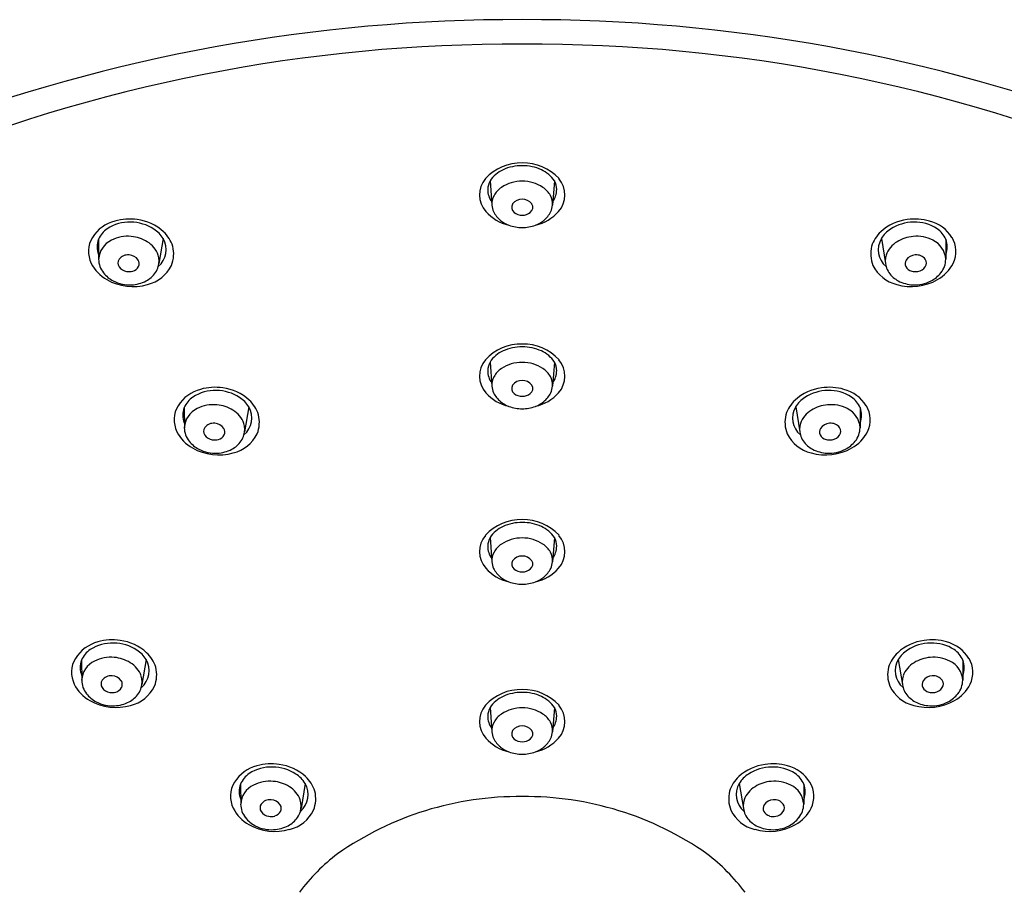
# Model space of a CAD drawing. Units: inches. Extents: x 4535.9 to 4547.2, y 435 to 484.
# Drawn here: x 4540.8 to 4542.6, y 480.3 to 481.9 of the extents above; entities that cross this region are included whole.
import ezdxf

# ---------------------------------------------------------------- set-up
doc = ezdxf.new("R2010")
doc.units = ezdxf.units.IN
doc.header["$LTSCALE"] = 0.64311
doc.header["$MEASUREMENT"] = 0
doc.layers.get('0').update_dxf_attribs({"color": 255, "linetype": 'CONTINUOUS'})

msp = doc.modelspace()

# ---------------------------------------------------------------- linework, layer by layer
for p, q in [((4541.6706, 481.5975), (4541.6741, 481.5531)), ((4541.7884, 481.5975), (4541.7849, 481.5531)), ((4540.9531, 481.4905), (4540.9534, 481.4538)), ((4541.0714, 481.4918), (4541.0639, 481.4461)), ((4542.3876, 481.4918), (4542.395, 481.4461)), ((4542.5058, 481.4905), (4542.5056, 481.4538)), ((4541.6706, 481.2653), (4541.6741, 481.221)), ((4541.7884, 481.2653), (4541.7849, 481.221)), ((4541.1101, 481.1819), (4541.1104, 481.1451)), ((4541.2284, 481.1832), (4541.2209, 481.1375)), ((4542.2306, 481.1832), (4542.238, 481.1375)), ((4542.3488, 481.1819), (4542.3486, 481.1451)), ((4541.6706, 480.9435), (4541.6741, 480.8992)), ((4541.7884, 480.9435), (4541.7849, 480.8992)), ((4540.922, 480.7188), (4540.9223, 480.6821)), ((4541.0403, 480.7202), (4541.0328, 480.6744)), ((4542.4186, 480.7202), (4542.4261, 480.6744)), ((4542.5369, 480.7188), (4542.5366, 480.6821)), ((4541.6706, 480.632), (4541.6741, 480.5876)), ((4541.7884, 480.632), (4541.7849, 480.5876)), ((4541.2134, 480.4916), (4541.2137, 480.4548)), ((4541.3317, 480.4929), (4541.3242, 480.4472)), ((4542.1273, 480.4929), (4542.1347, 480.4472)), ((4542.2455, 480.4916), (4542.2453, 480.4548))]:
    msp.add_line(p, q)
for centre, radius, start, end in [((4541.7214, 478.7971), 3.0961, 89.8504, 110.7927), ((4541.7376, 478.7971), 3.0961, 69.2073, 90.1496), ((4541.7142, 478.9151), 2.9331, 89.7011, 112.639), ((4541.7448, 478.9151), 2.9331, 67.361, 90.2989), ((4541.7272, 481.5425), 0.088, 88.5103, 137.7351), ((4541.7162, 481.5684), 0.0541, 113.8541, 147.5507), ((4541.729, 481.541), 0.0844, 89.7173, 114.2652), ((4541.7318, 481.5425), 0.088, 42.2649, 91.4897), ((4541.7299, 481.541), 0.0844, 65.7348, 90.2827), ((4541.7427, 481.5684), 0.0541, 32.4493, 66.1459), ((4541.6974, 481.5719), 0.0462, 139.8176, 221.4057), ((4541.7002, 481.5808), 0.034, 150.6189, 178.3074), ((4541.7287, 481.5294), 0.0675, 89.3912, 123.5984), ((4541.7302, 481.5294), 0.0675, 56.4016, 90.6088), ((4541.7588, 481.5808), 0.034, 1.6926, 29.3811), ((4541.7616, 481.5719), 0.0462, 318.5943, 40.1824), ((4541.7052, 481.5822), 0.039, 180.5973, 215.7619), ((4541.7151, 481.5504), 0.0425, 124.0328, 151.3262), ((4541.7438, 481.5504), 0.0425, 28.6738, 55.9672), ((4541.7537, 481.5822), 0.039, 324.2381, 359.4027), ((4541.7061, 481.5555), 0.0322, 151.4726, 184.1408), ((4541.7288, 481.5424), 0.0214, 88.2531, 143.1226), ((4541.7301, 481.5424), 0.0214, 36.8774, 91.7468), ((4541.7528, 481.5555), 0.0322, 355.8592, 28.5274), ((4541.7104, 481.5561), 0.0365, 184.6323, 204.0719), ((4541.7216, 481.5491), 0.0116, 148.3352, 233.2565), ((4541.7373, 481.5491), 0.0116, 306.7435, 31.6648), ((4541.7485, 481.5561), 0.0365, 335.9281, 355.3677), ((4541, 481.4576), 0.0685, 104.2663, 148.0134), ((4541.0098, 481.4312), 0.0965, 81.4972, 106.0202), ((4541.0117, 481.437), 0.0906, 47.9547, 82.1891), ((4541.7222, 481.594), 0.0794, 221.4808, 257.4825), ((4541.7167, 481.5593), 0.0435, 204.5439, 231.5936), ((4541.7246, 481.5686), 0.0557, 231.2062, 249.4522), ((4541.7291, 481.5577), 0.023, 231.1256, 270.9399), ((4541.7298, 481.5577), 0.023, 269.0602, 308.8744), ((4541.7367, 481.594), 0.0794, 282.5175, 318.5192), ((4541.7344, 481.5686), 0.0557, 290.5478, 308.7938), ((4541.7422, 481.5593), 0.0435, 308.4064, 335.4561), ((4542.4472, 481.437), 0.0906, 97.8109, 132.0453), ((4542.4492, 481.4312), 0.0965, 73.9798, 98.5028), ((4542.4589, 481.4576), 0.0685, 31.9866, 75.7337), ((4540.9946, 481.4726), 0.0452, 124.3554, 156.6345), ((4541.009, 481.4499), 0.072, 87.459, 123.6288), ((4541.0115, 481.4434), 0.0785, 56.7283, 89.475), ((4541.0277, 481.4659), 0.0508, 30.7019, 58.128), ((4541.7293, 481.5805), 0.0685, 249.2382, 270.1375), ((4541.7296, 481.5805), 0.0685, 269.8625, 290.7618), ((4542.4312, 481.4659), 0.0508, 121.872, 149.2981), ((4542.4475, 481.4434), 0.0785, 90.525, 123.2717), ((4542.4499, 481.4499), 0.072, 56.3712, 92.541), ((4542.4643, 481.4726), 0.0452, 23.3655, 55.6446), ((4540.9842, 481.4683), 0.0495, 148.8593, 206.3149), ((4540.9887, 481.4768), 0.0381, 158.9589, 201.8793), ((4540.9947, 481.4515), 0.0414, 115.7578, 176.8905), ((4541.0066, 481.4297), 0.0663, 84.4217, 116.8373), ((4541.0073, 481.4288), 0.0671, 58.368, 85.0833), ((4541.0363, 481.4713), 0.0406, 310.4621, 30.3539), ((4541.0302, 481.4588), 0.062, 17.6233, 47.1342), ((4542.4287, 481.4588), 0.062, 132.8658, 162.3767), ((4542.4226, 481.4713), 0.0406, 149.6461, 229.5379), ((4542.4516, 481.4288), 0.0671, 94.9167, 121.632), ((4542.4523, 481.4297), 0.0663, 63.1627, 95.5783), ((4542.4642, 481.4515), 0.0414, 3.1095, 64.2422), ((4542.4703, 481.4768), 0.0381, 338.1207, 21.0411), ((4542.4747, 481.4683), 0.0495, 333.6851, 31.1407), ((4541.0187, 481.446), 0.0465, 19.5493, 59.1737), ((4541.0326, 481.4639), 0.0583, 338.7298, 13.6042), ((4542.4263, 481.4639), 0.0583, 166.3958, 201.2702), ((4542.4402, 481.446), 0.0465, 120.8263, 160.4507), ((4540.9946, 481.4546), 0.0413, 181.0903, 218.1726), ((4541.0012, 481.447), 0.0124, 146.7899, 213.091), ((4541.0069, 481.4419), 0.02, 83.7313, 143.4417), ((4541.0083, 481.4404), 0.0214, 34.4507, 87.8645), ((4541.0153, 481.446), 0.0125, 334.4477, 31.3964), ((4541.0295, 481.4507), 0.0347, 342.7922, 18.1408), ((4542.4294, 481.4507), 0.0347, 161.8592, 197.2078), ((4542.4436, 481.446), 0.0125, 148.6036, 205.5523), ((4542.4506, 481.4404), 0.0214, 92.1355, 145.5493), ((4542.452, 481.4419), 0.02, 36.5583, 96.2687), ((4542.4577, 481.447), 0.0124, 326.909, 33.2101), ((4542.4643, 481.4546), 0.0413, 321.8274, 358.9097), ((4541.0028, 481.4781), 0.0705, 206.719, 240.779), ((4541.0074, 481.4512), 0.0198, 213.5382, 262.1239), ((4541.0109, 481.4495), 0.018, 285.5754, 330.3803), ((4541.0281, 481.4714), 0.0654, 283.2096, 334.0182), ((4541.0221, 481.453), 0.0425, 310.3944, 342.7802), ((4542.4308, 481.4714), 0.0654, 205.9818, 256.7904), ((4542.4368, 481.453), 0.0425, 197.2198, 229.6056), ((4542.448, 481.4495), 0.018, 209.6197, 254.4246), ((4542.4516, 481.4512), 0.0198, 277.8761, 326.4618), ((4542.4561, 481.4781), 0.0705, 299.221, 333.281), ((4541.0041, 481.4617), 0.0531, 217.9123, 243.2013), ((4541.0163, 481.5011), 0.0972, 240.4585, 285.9638), ((4541.009, 481.4557), 0.0245, 259.667, 285.9197), ((4541.0159, 481.4597), 0.0516, 298.3174, 310.8546), ((4542.4431, 481.4597), 0.0516, 229.1454, 241.6826), ((4542.4426, 481.5011), 0.0972, 254.0362, 299.5415), ((4542.4499, 481.4557), 0.0245, 254.0803, 280.333), ((4542.4548, 481.4617), 0.0531, 296.7987, 322.0877), ((4541.0092, 481.4675), 0.0606, 241.3894, 274.2146), ((4541.0111, 481.4692), 0.0622, 272.3385, 298.0307), ((4542.4478, 481.4692), 0.0622, 241.9693, 267.6615), ((4542.4497, 481.4675), 0.0606, 265.7854, 298.6106), ((4541.7272, 481.2104), 0.088, 88.5103, 137.7351), ((4541.729, 481.2088), 0.0844, 89.7173, 114.2652), ((4541.7318, 481.2104), 0.088, 42.2649, 91.4897), ((4541.7299, 481.2088), 0.0844, 65.7348, 90.2827), ((4541.7162, 481.2363), 0.0541, 113.8541, 147.5507), ((4541.7427, 481.2363), 0.0541, 32.4493, 66.1459), ((4541.6974, 481.2397), 0.0462, 139.8176, 221.4057), ((4541.7002, 481.2486), 0.034, 150.6189, 178.3074), ((4541.7151, 481.2183), 0.0425, 124.0328, 151.3262), ((4541.7287, 481.1972), 0.0675, 89.3912, 123.5984), ((4541.7302, 481.1972), 0.0675, 56.4016, 90.6088), ((4541.7438, 481.2183), 0.0425, 28.6738, 55.9672), ((4541.7588, 481.2486), 0.034, 1.6926, 29.3811), ((4541.7616, 481.2397), 0.0462, 318.5943, 40.1824), ((4541.7052, 481.2501), 0.039, 180.5973, 215.7619), ((4541.7061, 481.2233), 0.0322, 151.4726, 184.1408), ((4541.7528, 481.2233), 0.0322, 355.8592, 28.5274), ((4541.7537, 481.2501), 0.039, 324.2381, 359.4027), ((4541.1668, 481.1226), 0.0965, 81.4972, 106.0202), ((4541.1687, 481.1284), 0.0906, 47.9547, 82.1891), ((4541.7104, 481.2239), 0.0365, 184.6323, 204.0719), ((4541.7216, 481.2169), 0.0116, 148.3352, 233.2565), ((4541.7288, 481.2102), 0.0214, 88.2531, 143.1226), ((4541.7301, 481.2102), 0.0214, 36.8774, 91.7468), ((4541.7373, 481.2169), 0.0116, 306.7435, 31.6648), ((4541.7485, 481.2239), 0.0365, 335.9281, 355.3677), ((4542.2902, 481.1284), 0.0906, 97.8109, 132.0453), ((4542.2922, 481.1226), 0.0965, 73.9798, 98.5028), ((4541.157, 481.149), 0.0685, 104.2663, 148.0134), ((4541.1516, 481.1639), 0.0452, 124.3554, 156.6345), ((4541.166, 481.1413), 0.072, 87.459, 123.6288), ((4541.1685, 481.1348), 0.0785, 56.7283, 89.475), ((4541.1847, 481.1573), 0.0508, 30.7019, 58.128), ((4541.7222, 481.2618), 0.0794, 221.4808, 257.4825), ((4541.7167, 481.2271), 0.0435, 204.5439, 231.5936), ((4541.7291, 481.2256), 0.023, 231.1256, 270.9399), ((4541.7298, 481.2256), 0.023, 269.0602, 308.8744), ((4541.7367, 481.2618), 0.0794, 282.5175, 318.5192), ((4541.7422, 481.2271), 0.0435, 308.4064, 335.4561), ((4542.2742, 481.1573), 0.0508, 121.872, 149.2981), ((4542.2905, 481.1348), 0.0785, 90.525, 123.2717), ((4542.2929, 481.1413), 0.072, 56.3712, 92.541), ((4542.3019, 481.149), 0.0685, 31.9866, 75.7337), ((4542.3073, 481.1639), 0.0452, 23.3655, 55.6446), ((4541.1412, 481.1597), 0.0495, 148.8593, 206.3149), ((4541.1457, 481.1682), 0.0381, 158.9589, 201.8793), ((4541.1636, 481.121), 0.0663, 84.4217, 116.8373), ((4541.1643, 481.1201), 0.0671, 58.368, 85.0833), ((4541.1933, 481.1627), 0.0406, 310.4621, 30.3539), ((4541.1872, 481.1502), 0.062, 17.6233, 47.1342), ((4541.7246, 481.2364), 0.0557, 231.2062, 249.4522), ((4541.7293, 481.2483), 0.0685, 249.2382, 270.1375), ((4541.7296, 481.2483), 0.0685, 269.8625, 290.7618), ((4541.7344, 481.2364), 0.0557, 290.5478, 308.7938), ((4542.2717, 481.1502), 0.062, 132.8658, 162.3767), ((4542.2656, 481.1627), 0.0406, 149.6461, 229.5379), ((4542.2946, 481.1201), 0.0671, 94.9167, 121.632), ((4542.2953, 481.121), 0.0663, 63.1627, 95.5783), ((4542.3133, 481.1682), 0.0381, 338.1207, 21.0411), ((4542.3177, 481.1597), 0.0495, 333.6851, 31.1407), ((4541.1517, 481.1429), 0.0414, 115.7578, 176.8905), ((4541.1757, 481.1373), 0.0465, 19.5493, 59.1737), ((4541.1896, 481.1552), 0.0583, 338.7298, 13.6042), ((4542.2693, 481.1552), 0.0583, 166.3958, 201.2702), ((4542.2832, 481.1373), 0.0465, 120.8263, 160.4507), ((4542.3072, 481.1429), 0.0414, 3.1095, 64.2422), ((4541.1516, 481.1459), 0.0413, 181.0903, 218.1726), ((4541.1582, 481.1384), 0.0124, 146.7899, 213.091), ((4541.1639, 481.1333), 0.02, 83.7313, 143.4417), ((4541.1653, 481.1317), 0.0214, 34.4507, 87.8645), ((4541.1865, 481.1421), 0.0347, 342.7922, 18.1408), ((4542.2724, 481.1421), 0.0347, 161.8592, 197.2078), ((4542.2936, 481.1317), 0.0214, 92.1355, 145.5493), ((4542.295, 481.1333), 0.02, 36.5583, 96.2687), ((4542.3007, 481.1384), 0.0124, 326.909, 33.2101), ((4542.3073, 481.1459), 0.0413, 321.8274, 358.9097), ((4541.1598, 481.1694), 0.0705, 206.719, 240.779), ((4541.1644, 481.1426), 0.0198, 213.5382, 262.1239), ((4541.1679, 481.1409), 0.018, 285.5754, 330.3803), ((4541.1723, 481.1373), 0.0125, 334.4477, 31.3964), ((4541.1851, 481.1627), 0.0654, 283.2096, 334.0182), ((4541.1791, 481.1444), 0.0425, 310.3944, 342.7802), ((4542.2738, 481.1627), 0.0654, 205.9818, 256.7904), ((4542.2798, 481.1444), 0.0425, 197.2198, 229.6056), ((4542.2866, 481.1373), 0.0125, 148.6036, 205.5523), ((4542.291, 481.1409), 0.018, 209.6197, 254.4246), ((4542.2946, 481.1426), 0.0198, 277.8761, 326.4618), ((4542.2991, 481.1694), 0.0705, 299.221, 333.281), ((4541.1611, 481.1531), 0.0531, 217.9123, 243.2013), ((4541.166, 481.147), 0.0245, 259.667, 285.9197), ((4541.1729, 481.1511), 0.0516, 298.3174, 310.8546), ((4542.2861, 481.1511), 0.0516, 229.1454, 241.6826), ((4542.2929, 481.147), 0.0245, 254.0803, 280.333), ((4542.2978, 481.1531), 0.0531, 296.7987, 322.0877), ((4541.1733, 481.1925), 0.0972, 240.4585, 285.9638), ((4541.1662, 481.1589), 0.0606, 241.3894, 274.2146), ((4541.1681, 481.1606), 0.0622, 272.3385, 298.0307), ((4542.2856, 481.1925), 0.0972, 254.0362, 299.5415), ((4542.2908, 481.1606), 0.0622, 241.9693, 267.6615), ((4542.2927, 481.1589), 0.0606, 265.7854, 298.6106), ((4541.7272, 480.8886), 0.088, 88.5103, 137.7351), ((4541.729, 480.887), 0.0844, 89.7173, 114.2652), ((4541.7318, 480.8886), 0.088, 42.2649, 91.4897), ((4541.7299, 480.887), 0.0844, 65.7348, 90.2827), ((4541.6974, 480.9179), 0.0462, 139.8176, 221.4057), ((4541.7162, 480.9145), 0.0541, 113.8541, 147.5507), ((4541.7427, 480.9145), 0.0541, 32.4493, 66.1459), ((4541.7616, 480.9179), 0.0462, 318.5943, 40.1824), ((4541.7002, 480.9269), 0.034, 150.6189, 178.3074), ((4541.7151, 480.8965), 0.0425, 124.0328, 151.3262), ((4541.7287, 480.8754), 0.0675, 89.3912, 123.5984), ((4541.7302, 480.8754), 0.0675, 56.4016, 90.6088), ((4541.7438, 480.8965), 0.0425, 28.6738, 55.9672), ((4541.7588, 480.9269), 0.034, 1.6926, 29.3811), ((4541.7052, 480.9283), 0.039, 180.5973, 215.7619), ((4541.7061, 480.9015), 0.0322, 151.4726, 184.1408), ((4541.7528, 480.9015), 0.0322, 355.8592, 28.5274), ((4541.7537, 480.9283), 0.039, 324.2381, 359.4027), ((4541.7104, 480.9021), 0.0365, 184.6323, 204.0719), ((4541.7216, 480.8952), 0.0116, 148.3352, 233.2565), ((4541.7288, 480.8884), 0.0214, 88.2531, 143.1226), ((4541.7301, 480.8884), 0.0214, 36.8774, 91.7468), ((4541.7373, 480.8952), 0.0116, 306.7435, 31.6648), ((4541.7485, 480.9021), 0.0365, 335.9281, 355.3677), ((4541.7222, 480.94), 0.0794, 221.4808, 257.4825), ((4541.7167, 480.9053), 0.0435, 204.5439, 231.5936), ((4541.7291, 480.9038), 0.023, 231.1256, 270.9399), ((4541.7298, 480.9038), 0.023, 269.0602, 308.8744), ((4541.7367, 480.94), 0.0794, 282.5175, 318.5192), ((4541.7422, 480.9053), 0.0435, 308.4064, 335.4561), ((4541.7246, 480.9146), 0.0557, 231.2062, 249.4522), ((4541.7293, 480.9266), 0.0685, 249.2382, 270.1375), ((4541.7296, 480.9266), 0.0685, 269.8625, 290.7618), ((4541.7344, 480.9146), 0.0557, 290.5478, 308.7938), ((4540.9689, 480.6859), 0.0685, 104.2663, 148.0134), ((4540.9779, 480.6782), 0.072, 87.459, 123.6288), ((4540.9787, 480.6596), 0.0965, 81.4972, 106.0202), ((4540.9804, 480.6717), 0.0785, 56.7283, 89.475), ((4540.9806, 480.6653), 0.0906, 47.9547, 82.1891), ((4542.4783, 480.6653), 0.0906, 97.8109, 132.0453), ((4542.4785, 480.6717), 0.0785, 90.525, 123.2717), ((4542.4803, 480.6596), 0.0965, 73.9798, 98.5028), ((4542.481, 480.6782), 0.072, 56.3712, 92.541), ((4542.49, 480.6859), 0.0685, 31.9866, 75.7337), ((4540.9635, 480.7009), 0.0452, 124.3554, 156.6345), ((4540.9966, 480.6942), 0.0508, 30.7019, 58.128), ((4540.9991, 480.6871), 0.062, 17.6233, 47.1342), ((4542.4598, 480.6871), 0.062, 132.8658, 162.3767), ((4542.4623, 480.6942), 0.0508, 121.872, 149.2981), ((4542.4954, 480.7009), 0.0452, 23.3655, 55.6446), ((4540.9532, 480.6966), 0.0495, 148.8593, 206.3149), ((4540.9576, 480.7051), 0.0381, 158.9589, 201.8793), ((4540.9636, 480.6798), 0.0414, 115.7578, 176.8905), ((4540.9756, 480.658), 0.0663, 84.4217, 116.8373), ((4540.9762, 480.6571), 0.0671, 58.368, 85.0833), ((4540.9876, 480.6743), 0.0465, 19.5493, 59.1737), ((4541.0053, 480.6996), 0.0406, 310.4621, 30.3539), ((4542.4537, 480.6996), 0.0406, 149.6461, 229.5379), ((4542.4713, 480.6743), 0.0465, 120.8263, 160.4507), ((4542.4827, 480.6571), 0.0671, 94.9167, 121.632), ((4542.4834, 480.658), 0.0663, 63.1627, 95.5783), ((4542.4953, 480.6798), 0.0414, 3.1095, 64.2422), ((4542.5014, 480.7051), 0.0381, 338.1207, 21.0411), ((4542.5058, 480.6966), 0.0495, 333.6851, 31.1407), ((4541.0015, 480.6922), 0.0583, 338.7298, 13.6042), ((4542.4574, 480.6922), 0.0583, 166.3958, 201.2702), ((4540.9636, 480.6829), 0.0413, 181.0903, 218.1726), ((4540.9702, 480.6753), 0.0124, 146.7899, 213.091), ((4540.9759, 480.6702), 0.02, 83.7313, 143.4417), ((4540.9772, 480.6687), 0.0214, 34.4507, 87.8645), ((4540.9843, 480.6743), 0.0125, 334.4477, 31.3964), ((4540.9984, 480.679), 0.0347, 342.7922, 18.1408), ((4542.4605, 480.679), 0.0347, 161.8592, 197.2078), ((4542.4747, 480.6743), 0.0125, 148.6036, 205.5523), ((4542.4817, 480.6687), 0.0214, 92.1355, 145.5493), ((4542.4831, 480.6702), 0.02, 36.5583, 96.2687), ((4542.4888, 480.6753), 0.0124, 326.909, 33.2101), ((4542.4954, 480.6829), 0.0413, 321.8274, 358.9097), ((4540.9717, 480.7064), 0.0705, 206.719, 240.779), ((4540.9763, 480.6795), 0.0198, 213.5382, 262.1239), ((4540.978, 480.684), 0.0245, 259.667, 285.9197), ((4540.9798, 480.6778), 0.018, 285.5754, 330.3803), ((4540.997, 480.6997), 0.0654, 283.2096, 334.0182), ((4540.991, 480.6813), 0.0425, 310.3944, 342.7802), ((4541.7272, 480.577), 0.088, 88.5103, 137.7351), ((4541.729, 480.5755), 0.0844, 89.7173, 114.2652), ((4541.7318, 480.577), 0.088, 42.2649, 91.4897), ((4541.7299, 480.5755), 0.0844, 65.7348, 90.2827), ((4542.4619, 480.6997), 0.0654, 205.9818, 256.7904), ((4542.4679, 480.6813), 0.0425, 197.2198, 229.6056), ((4542.4791, 480.6778), 0.018, 209.6197, 254.4246), ((4542.481, 480.684), 0.0245, 254.0803, 280.333), ((4542.4826, 480.6795), 0.0198, 277.8761, 326.4618), ((4542.4872, 480.7064), 0.0705, 299.221, 333.281), ((4540.973, 480.69), 0.0531, 217.9123, 243.2013), ((4540.9853, 480.7294), 0.0972, 240.4585, 285.9638), ((4540.9781, 480.6958), 0.0606, 241.3894, 274.2146), ((4540.98, 480.6975), 0.0622, 272.3385, 298.0307), ((4540.9848, 480.688), 0.0516, 298.3174, 310.8546), ((4541.7162, 480.6029), 0.0541, 113.8541, 147.5507), ((4541.7427, 480.6029), 0.0541, 32.4493, 66.1459), ((4542.4741, 480.688), 0.0516, 229.1454, 241.6826), ((4542.4737, 480.7294), 0.0972, 254.0362, 299.5415), ((4542.4789, 480.6975), 0.0622, 241.9693, 267.6615), ((4542.4808, 480.6958), 0.0606, 265.7854, 298.6106), ((4542.4859, 480.69), 0.0531, 296.7987, 322.0877), ((4541.6974, 480.6064), 0.0462, 139.8176, 221.4057), ((4541.7002, 480.6153), 0.034, 150.6189, 178.3074), ((4541.7287, 480.5639), 0.0675, 89.3912, 123.5984), ((4541.7302, 480.5639), 0.0675, 56.4016, 90.6088), ((4541.7588, 480.6153), 0.034, 1.6926, 29.3811), ((4541.7616, 480.6064), 0.0462, 318.5943, 40.1824), ((4541.7052, 480.6167), 0.039, 180.5973, 215.7619), ((4541.7061, 480.59), 0.0322, 151.4726, 184.1408), ((4541.7151, 480.5849), 0.0425, 124.0328, 151.3262), ((4541.7438, 480.5849), 0.0425, 28.6738, 55.9672), ((4541.7528, 480.59), 0.0322, 355.8592, 28.5274), ((4541.7537, 480.6167), 0.039, 324.2381, 359.4027), ((4541.7104, 480.5906), 0.0365, 184.6323, 204.0719), ((4541.7216, 480.5836), 0.0116, 148.3352, 233.2565), ((4541.7288, 480.5769), 0.0214, 88.2531, 143.1226), ((4541.7301, 480.5769), 0.0214, 36.8774, 91.7468), ((4541.7373, 480.5836), 0.0116, 306.7435, 31.6648), ((4541.7485, 480.5906), 0.0365, 335.9281, 355.3677), ((4541.7222, 480.6285), 0.0794, 221.4808, 257.4825), ((4541.7167, 480.5938), 0.0435, 204.5439, 231.5936), ((4541.7291, 480.5922), 0.023, 231.1256, 270.9399), ((4541.7298, 480.5922), 0.023, 269.0602, 308.8744), ((4541.7367, 480.6285), 0.0794, 282.5175, 318.5192), ((4541.7422, 480.5938), 0.0435, 308.4064, 335.4561), ((4541.7246, 480.6031), 0.0557, 231.2062, 249.4522), ((4541.7293, 480.615), 0.0685, 249.2382, 270.1375), ((4541.7296, 480.615), 0.0685, 269.8625, 290.7618), ((4541.7344, 480.6031), 0.0557, 290.5478, 308.7938), ((4541.2603, 480.4587), 0.0685, 104.2663, 148.0134), ((4541.2693, 480.451), 0.072, 87.459, 123.6288), ((4541.2701, 480.4323), 0.0965, 81.4972, 106.0202), ((4541.2718, 480.4445), 0.0785, 56.7283, 89.475), ((4541.272, 480.4381), 0.0906, 47.9547, 82.1891), ((4542.1869, 480.4381), 0.0906, 97.8109, 132.0453), ((4542.1872, 480.4445), 0.0785, 90.525, 123.2717), ((4542.1889, 480.4323), 0.0965, 73.9798, 98.5028), ((4542.1896, 480.451), 0.072, 56.3712, 92.541), ((4542.1986, 480.4587), 0.0685, 31.9866, 75.7337), ((4541.2549, 480.4736), 0.0452, 124.3554, 156.6345), ((4541.2669, 480.4307), 0.0663, 84.4217, 116.8373), ((4541.2676, 480.4298), 0.0671, 58.368, 85.0833), ((4541.288, 480.467), 0.0508, 30.7019, 58.128), ((4541.2905, 480.4599), 0.062, 17.6233, 47.1342), ((4542.1684, 480.4599), 0.062, 132.8658, 162.3767), ((4542.1709, 480.467), 0.0508, 121.872, 149.2981), ((4542.1913, 480.4298), 0.0671, 94.9167, 121.632), ((4542.192, 480.4307), 0.0663, 63.1627, 95.5783), ((4542.204, 480.4736), 0.0452, 23.3655, 55.6446), ((4541.2445, 480.4694), 0.0495, 148.8593, 206.3149), ((4541.249, 480.4779), 0.0381, 158.9589, 201.8793), ((4541.255, 480.4526), 0.0414, 115.7578, 176.8905), ((4541.279, 480.447), 0.0465, 19.5493, 59.1737), ((4541.2966, 480.4724), 0.0406, 310.4621, 30.3539), ((4541.2929, 480.4649), 0.0583, 338.7298, 13.6042), ((4542.1661, 480.4649), 0.0583, 166.3958, 201.2702), ((4542.1623, 480.4724), 0.0406, 149.6461, 229.5379), ((4542.1799, 480.447), 0.0465, 120.8263, 160.4507), ((4542.2039, 480.4526), 0.0414, 3.1095, 64.2422), ((4542.21, 480.4779), 0.0381, 338.1207, 21.0411), ((4542.2144, 480.4694), 0.0495, 333.6851, 31.1407), ((4541.2672, 480.443), 0.02, 83.7313, 143.4417), ((4541.2686, 480.4414), 0.0214, 34.4507, 87.8645), ((4541.2898, 480.4518), 0.0347, 342.7922, 18.1408), ((4541.7236, 479.8897), 0.5791, 89.4155, 125.0223), ((4541.7354, 479.8897), 0.5791, 54.9777, 90.5845), ((4542.1691, 480.4518), 0.0347, 161.8592, 197.2078), ((4542.1903, 480.4414), 0.0214, 92.1355, 145.5493), ((4542.1917, 480.443), 0.02, 36.5583, 96.2687), ((4541.2631, 480.4791), 0.0705, 206.719, 240.779), ((4541.2549, 480.4556), 0.0413, 181.0903, 218.1726), ((4541.2615, 480.4481), 0.0124, 146.7899, 213.091), ((4541.2712, 480.4506), 0.018, 285.5754, 330.3803), ((4541.2756, 480.447), 0.0125, 334.4477, 31.3964), ((4541.2884, 480.4724), 0.0654, 283.2096, 334.0182), ((4542.1705, 480.4724), 0.0654, 205.9818, 256.7904), ((4542.1833, 480.447), 0.0125, 148.6036, 205.5523), ((4542.1877, 480.4506), 0.018, 209.6197, 254.4246), ((4542.1974, 480.4481), 0.0124, 326.909, 33.2101), ((4542.1958, 480.4791), 0.0705, 299.221, 333.281), ((4542.204, 480.4556), 0.0413, 321.8274, 358.9097), ((4541.2644, 480.4628), 0.0531, 217.9123, 243.2013), ((4541.2677, 480.4523), 0.0198, 213.5382, 262.1239), ((4541.2693, 480.4567), 0.0245, 259.667, 285.9197), ((4541.2824, 480.4541), 0.0425, 310.3944, 342.7802), ((4542.1765, 480.4541), 0.0425, 197.2198, 229.6056), ((4542.1896, 480.4567), 0.0245, 254.0803, 280.333), ((4542.1913, 480.4523), 0.0198, 277.8761, 326.4618), ((4542.1945, 480.4628), 0.0531, 296.7987, 322.0877), ((4541.2766, 480.5022), 0.0972, 240.4585, 285.9638), ((4541.2695, 480.4686), 0.0606, 241.3894, 274.2146), ((4541.2714, 480.4703), 0.0622, 272.3385, 298.0307), ((4541.2762, 480.4608), 0.0516, 298.3174, 310.8546), ((4542.1828, 480.4608), 0.0516, 229.1454, 241.6826), ((4542.1823, 480.5022), 0.0972, 254.0362, 299.5415), ((4542.1875, 480.4703), 0.0622, 241.9693, 267.6615), ((4542.1894, 480.4686), 0.0606, 265.7854, 298.6106), ((4541.6037, 480.0831), 0.3521, 127.1108, 143.3502), ((4541.8553, 480.0831), 0.3521, 36.6498, 52.8892)]:
    msp.add_arc(centre, radius, start, end)

doc.saveas('drawing.dxf')
